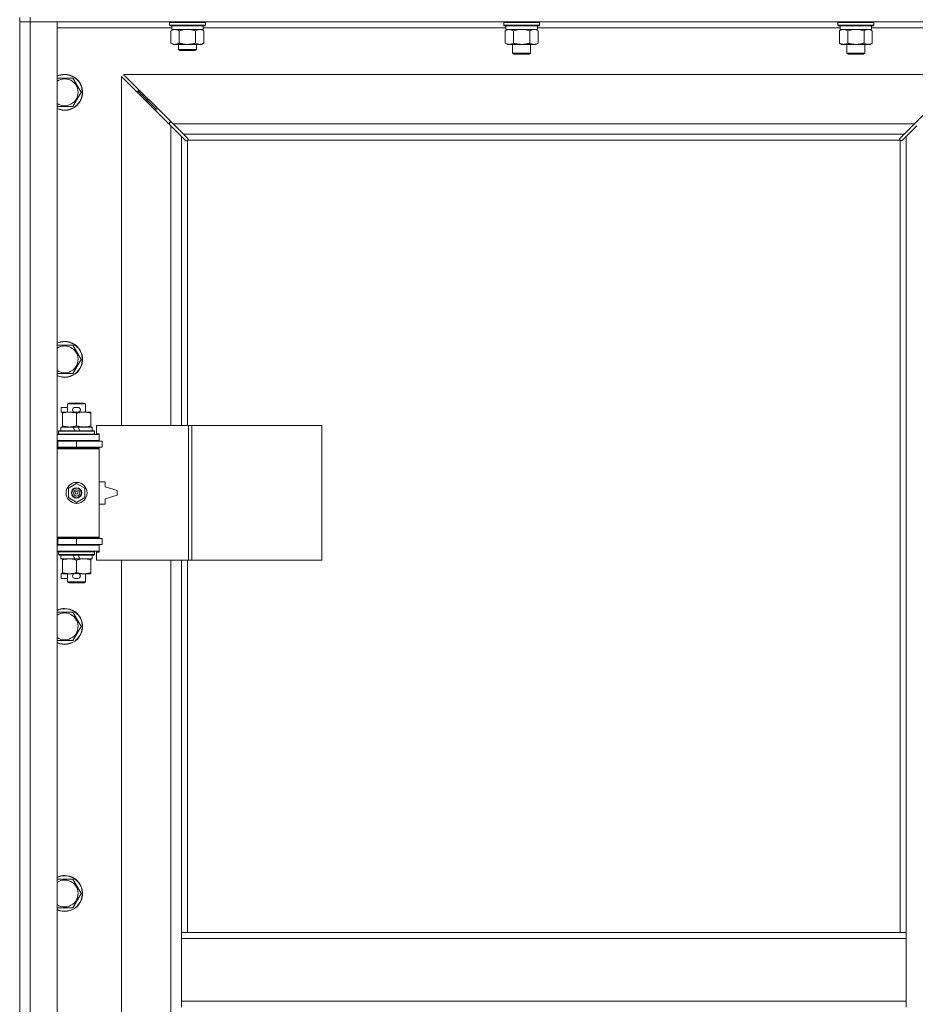
# Model space of a CAD drawing. Units: millimetres. Extents: x 0 to 17452, y -6 to 11880.
# Drawn here: x 3302 to 3900, y 9018 to 9676 of the extents above; entities that cross this region are included whole.
import ezdxf

# ---------------------------------------------------------------- set-up
doc = ezdxf.new("R2010")
doc.units = ezdxf.units.MM
doc.linetypes.add('K5LT_THIN', pattern=[0])
doc.layers.add('R', color=1, linetype='Continuous', true_color=0xff0000)
doc.layers.add('WELDING', color=7, linetype='Continuous', true_color=0xffffff)

msp = doc.modelspace()

# ---------------------------------------------------------------- linework, layer by layer
at = {"layer": 'R', "color": 7, "linetype": 'K5LT_THIN', "lineweight": 18}
for p, q in [((3302.01, 9677.19), (3302.01, 9674.19)), ((3309.01, 9674.19), (3302.01, 9674.19)), ((3302.01, 7771.19), (3302.01, 9674.19)), ((3302.01, 9674.19), (3309.01, 9674.19)), ((3309.01, 9677.19), (3309.01, 9674.19)), ((3309.01, 9674.19), (3309.01, 7771.19)), ((3309.01, 9674.19), (3327.01, 9674.19)), ((4635.01, 9674.19), (3309.01, 9674.19)), ((3327.01, 9674.19), (3327.01, 7771.19)), ((3402.01, 9673.89), (3402.18, 9674.19)), ((3402.01, 9671.99), (3402.01, 9673.89)), ((3402.01, 9673.89), (3426.01, 9673.89)), ((3402.01, 9671.99), (3402.18, 9671.69)), ((3402.01, 9671.99), (3426.01, 9671.99)), ((3426.01, 9673.89), (3425.84, 9674.19)), ((3426.01, 9671.99), (3425.84, 9671.69)), ((3426.01, 9671.99), (3426.01, 9673.89)), ((3625.21, 9673.89), (3625.38, 9674.19)), ((3625.21, 9673.89), (3625.21, 9671.99)), ((3643.21, 9673.89), (3625.21, 9673.89)), ((3625.21, 9671.99), (3625.38, 9671.69)), ((3643.21, 9671.99), (3625.21, 9671.99)), ((3649.21, 9673.89), (3643.21, 9673.89)), ((3649.21, 9671.99), (3643.21, 9671.99)), ((3649.21, 9673.89), (3649.04, 9674.19)), ((3649.21, 9671.99), (3649.04, 9671.69)), ((3649.21, 9673.89), (3649.21, 9671.99)), ((3848.41, 9673.89), (3848.58, 9674.19)), ((3848.41, 9673.89), (3848.41, 9671.99)), ((3866.41, 9673.89), (3848.41, 9673.89)), ((3848.41, 9671.99), (3848.58, 9671.69)), ((3866.41, 9671.99), (3848.41, 9671.99)), ((3872.41, 9673.89), (3866.41, 9673.89)), ((3872.41, 9671.99), (3866.41, 9671.99)), ((3872.41, 9673.89), (3872.24, 9674.19)), ((3872.41, 9671.99), (3872.24, 9671.69)), ((3872.41, 9673.89), (3872.41, 9671.99)), ((3403.63, 9670.19), (3327.01, 9670.19)), ((3402.18, 9671.69), (3425.84, 9671.69)), ((3403.04, 9668.34), (3404.51, 9669.19)), ((3403.04, 9660.03), (3403.04, 9668.34)), ((3403.64, 9670.31), (3403.57, 9669.19)), ((3403.74, 9669.19), (3403.57, 9669.19)), ((3403.74, 9669.19), (3424.51, 9669.19)), ((3408.53, 9660.03), (3408.53, 9668.34)), ((3419.49, 9660.03), (3419.49, 9668.34)), ((3424.98, 9668.34), (3423.51, 9669.19)), ((3424.51, 9669.19), (3424.51, 9671.69)), ((3626.71, 9670.19), (3424.51, 9670.19)), ((3424.98, 9660.03), (3424.98, 9668.34)), ((3643.12, 9671.69), (3625.38, 9671.69)), ((3626.24, 9668.34), (3627.71, 9669.19)), ((3626.24, 9668.34), (3626.24, 9660.03)), ((3626.71, 9671.69), (3626.71, 9669.19)), ((3647.71, 9669.19), (3626.71, 9669.19)), ((3631.73, 9668.34), (3631.73, 9660.03)), ((3642.69, 9668.34), (3642.69, 9660.03)), ((3649.04, 9671.69), (3643.12, 9671.69)), ((3648.18, 9668.34), (3646.71, 9669.19)), ((3647.71, 9671.69), (3647.71, 9669.19)), ((3849.91, 9670.19), (3647.71, 9670.19)), ((3648.18, 9668.34), (3648.18, 9660.03)), ((3866.32, 9671.69), (3848.58, 9671.69)), ((3849.44, 9668.34), (3850.91, 9669.19)), ((3849.44, 9668.34), (3849.44, 9660.03)), ((3849.91, 9671.69), (3849.91, 9669.19)), ((3870.91, 9669.19), (3849.91, 9669.19)), ((3854.93, 9668.34), (3854.93, 9660.03)), ((3865.89, 9668.34), (3865.89, 9660.03)), ((3872.24, 9671.69), (3866.32, 9671.69)), ((3871.38, 9668.34), (3869.91, 9669.19)), ((3870.91, 9671.69), (3870.91, 9669.19)), ((3947.01, 9670.19), (3870.91, 9670.19)), ((3871.38, 9668.34), (3871.38, 9660.03)), ((3403.04, 9660.03), (3404.51, 9659.19)), ((3405.78, 9659.19), (3404.51, 9659.19)), ((3414.01, 9659.19), (3405.78, 9659.19)), ((3408.01, 9659.19), (3408.01, 9655.76)), ((3422.24, 9659.19), (3414.01, 9659.19)), ((3420.01, 9659.19), (3420.01, 9655.76)), ((3423.51, 9659.19), (3422.24, 9659.19)), ((3424.98, 9660.03), (3423.51, 9659.19)), ((3626.24, 9660.03), (3627.71, 9659.19)), ((3637.21, 9659.19), (3627.71, 9659.19)), ((3631.21, 9659.19), (3631.21, 9653.26)), ((3646.71, 9659.19), (3637.21, 9659.19)), ((3643.21, 9659.19), (3643.21, 9653.26)), ((3648.18, 9660.03), (3646.71, 9659.19)), ((3849.44, 9660.03), (3850.91, 9659.19)), ((3860.41, 9659.19), (3850.91, 9659.19)), ((3854.41, 9659.19), (3854.41, 9653.26)), ((3869.91, 9659.19), (3860.41, 9659.19)), ((3866.41, 9659.19), (3866.41, 9653.26)), ((3871.38, 9660.03), (3869.91, 9659.19)), ((3408.01, 9655.76), (3409.01, 9655.19)), ((3414.01, 9655.76), (3408.01, 9655.76)), ((3414.01, 9655.19), (3409.01, 9655.19)), ((3420.01, 9655.76), (3414.01, 9655.76)), ((3419.01, 9655.19), (3414.01, 9655.19)), ((3420.01, 9655.76), (3419.01, 9655.19)), ((3631.21, 9653.26), (3632.21, 9652.69)), ((3637.21, 9653.26), (3631.21, 9653.26)), ((3637.21, 9652.69), (3632.21, 9652.69)), ((3643.21, 9653.26), (3637.21, 9653.26)), ((3642.21, 9652.69), (3637.21, 9652.69)), ((3643.21, 9653.26), (3642.21, 9652.69)), ((3854.41, 9653.26), (3855.41, 9652.69)), ((3860.41, 9653.26), (3854.41, 9653.26)), ((3860.41, 9652.69), (3855.41, 9652.69)), ((3866.41, 9653.26), (3860.41, 9653.26)), ((3865.41, 9652.69), (3860.41, 9652.69)), ((3866.41, 9653.26), (3865.41, 9652.69)), ((3371.42, 9639.19), (3404.42, 9606.19)), ((3932.6, 9639.19), (3371.42, 9639.19)), ((3899.6, 9606.19), (3932.6, 9639.19)), ((3327.01, 9636.69), (3332.01, 9636.69)), ((3332.01, 9636.69), (3337.49, 9636.69)), ((3337.49, 9636.69), (3342.98, 9627.19)), ((3403.01, 9604.77), (3370.01, 9637.77)), ((3370.01, 9637.77), (3370.01, 9404.69)), ((3342.98, 9627.19), (3337.49, 9617.69)), ((3387.01, 9622.19), (3381.01, 9628.19)), ((3387.01, 9622.19), (3381.01, 9628.19)), ((3382.42, 9628.19), (3381.01, 9628.19)), ((3381.01, 9628.19), (3381.01, 9626.77)), ((3393.01, 9616.19), (3387.01, 9622.19)), ((3393.01, 9616.19), (3387.01, 9622.19)), ((3388.42, 9622.19), (3387.01, 9622.19)), ((3387.01, 9622.19), (3387.01, 9620.77)), ((3337.49, 9617.69), (3327.01, 9617.69)), ((3394.42, 9616.19), (3393.01, 9616.19)), ((3393.01, 9616.19), (3393.01, 9614.77)), ((3402.01, 9607.19), (3402.01, 9605.77)), ((3403.42, 9607.19), (3402.01, 9607.19)), ((3404.42, 9606.19), (3411.42, 9599.19)), ((3404.42, 9606.19), (3899.6, 9606.19)), ((3892.6, 9599.19), (3899.6, 9606.19)), ((3410.01, 9597.77), (3403.01, 9604.77)), ((3403.01, 9404.69), (3403.01, 9604.77)), ((3901.01, 9604.77), (3894.01, 9597.77)), ((3412.73, 9595.05), (3410.01, 9597.77)), ((3410.01, 9597.77), (3410.01, 9404.69)), ((3411.42, 9599.19), (3414.14, 9596.47)), ((3892.6, 9599.19), (3411.42, 9599.19)), ((3413.27, 9594.8), (3413.33, 9594.8)), ((3414.01, 9594.93), (3414.01, 9404.69)), ((3889.75, 9595.19), (3414.27, 9595.19)), ((3414.39, 9595.93), (3414.39, 9595.86)), ((3414.39, 9595.89), (3414.39, 9595.89)), ((3414.44, 9595.62), (3414.44, 9595.62)), ((3889.63, 9595.93), (3889.63, 9595.86)), ((3889.88, 9596.47), (3892.6, 9599.19)), ((3890.01, 9066.19), (3890.01, 9594.93)), ((3890.75, 9594.8), (3890.69, 9594.8)), ((3890.72, 9594.8), (3890.72, 9594.8)), ((3894.01, 9597.77), (3891.29, 9595.05)), ((3894.01, 9066.19), (3894.01, 9597.77)), ((3327.01, 9458.35), (3332.01, 9458.35)), ((3332.01, 9458.35), (3337.49, 9458.35)), ((3337.49, 9458.35), (3342.98, 9448.85)), ((3342.98, 9448.85), (3337.49, 9439.35)), ((3337.49, 9439.35), (3327.01, 9439.35)), ((3329.81, 9413.59), (3329.81, 9416.79)), ((3334.01, 9416.79), (3329.81, 9416.79)), ((3334.01, 9419.11), (3335.01, 9419.69)), ((3334.01, 9419.11), (3346.01, 9419.11)), ((3334.01, 9413.69), (3334.01, 9419.11)), ((3335.01, 9419.69), (3345.01, 9419.69)), ((3340.91, 9416.79), (3338.91, 9416.79)), ((3346.01, 9419.11), (3345.01, 9419.69)), ((3346.01, 9413.69), (3346.01, 9419.11)), ((3330.51, 9413.59), (3329.81, 9413.59)), ((3330.51, 9412.84), (3330.51, 9413.69)), ((3330.51, 9413.69), (3338.35, 9413.69)), ((3330.51, 9404.53), (3330.51, 9412.84)), ((3340.91, 9413.59), (3338.91, 9413.59)), ((3340.01, 9404.53), (3340.01, 9412.84)), ((3341.47, 9413.69), (3344.76, 9413.69)), ((3344.76, 9413.69), (3349.51, 9413.69)), ((3349.51, 9413.69), (3349.51, 9412.84)), ((3349.51, 9404.53), (3349.51, 9412.84)), ((3329.51, 9401.19), (3329.51, 9403.69)), ((3329.51, 9403.69), (3337.71, 9403.69)), ((3330.51, 9403.69), (3330.51, 9404.53)), ((3341.02, 9403.69), (3337.71, 9403.69)), ((3337.71, 9403.69), (3338.88, 9401.19)), ((3341.02, 9403.69), (3342.19, 9401.19)), ((3341.02, 9403.69), (3350.51, 9403.69)), ((3349.51, 9404.53), (3349.51, 9403.69)), ((3350.51, 9401.19), (3350.51, 9403.69)), ((3414.7, 9404.69), (3353.31, 9404.69)), ((3353.31, 9404.69), (3353.31, 9399.19)), ((3417.04, 9404.69), (3414.7, 9404.69)), ((3414.7, 9404.69), (3414.7, 9314.69)), ((3417.04, 9404.69), (3417.04, 9314.69)), ((3503.72, 9404.69), (3417.04, 9404.69)), ((3503.72, 9404.69), (3503.72, 9314.69)), ((3327.01, 9398.69), (3355.01, 9398.69)), ((3328.01, 9400.89), (3328.18, 9401.19)), ((3328.01, 9398.99), (3328.01, 9400.89)), ((3328.01, 9400.89), (3352.01, 9400.89)), ((3328.01, 9398.99), (3328.18, 9398.69)), ((3328.01, 9398.99), (3352.01, 9398.99)), ((3328.18, 9401.19), (3351.84, 9401.19)), ((3352.01, 9400.89), (3351.84, 9401.19)), ((3352.01, 9398.99), (3351.84, 9398.69)), ((3352.01, 9398.99), (3352.01, 9400.89)), ((3353.31, 9399.19), (3355.01, 9399.19)), ((3355.01, 9399.19), (3355.01, 9398.69)), ((3355.01, 9394.69), (3355.01, 9398.69)), ((3302.01, 9390.19), (3302.01, 9394.19)), ((3327.01, 9394.69), (3355.01, 9394.69)), ((3327.01, 9394.19), (3327.51, 9394.19)), ((3327.01, 9390.19), (3327.51, 9390.19)), ((3327.01, 9389.69), (3354.51, 9389.69)), ((3327.01, 9389.19), (3355.01, 9389.19)), ((3327.51, 9394.19), (3340.01, 9394.19)), ((3327.51, 9390.19), (3327.51, 9394.19)), ((3327.51, 9390.19), (3340.01, 9390.19)), ((3334.01, 9394.19), (3334.01, 9394.69)), ((3334.01, 9389.69), (3334.01, 9390.19)), ((3340.01, 9390.19), (3340.01, 9394.19)), ((3340.01, 9394.19), (3357.01, 9394.19)), ((3340.01, 9390.19), (3357.01, 9390.19)), ((3346.01, 9394.19), (3346.01, 9394.69)), ((3346.01, 9389.69), (3346.01, 9390.19)), ((3355.01, 9389.19), (3354.51, 9389.69)), ((3355.01, 9394.69), (3355.01, 9394.19)), ((3355.01, 9390.19), (3355.01, 9389.19)), ((3355.01, 9330.19), (3355.01, 9389.19)), ((3357.01, 9390.19), (3357.01, 9394.19)), ((3334.51, 9362.86), (3340.01, 9366.04)), ((3334.51, 9356.51), (3334.51, 9362.86)), ((3340.01, 9366.04), (3345.51, 9362.86)), ((3345.51, 9362.86), (3345.51, 9356.51)), ((3359.01, 9367.19), (3355.01, 9367.19)), ((3359.01, 9363.69), (3359.01, 9367.19)), ((3367.01, 9361.19), (3359.01, 9363.69)), ((3340.01, 9353.33), (3334.51, 9356.51)), ((3345.51, 9356.51), (3340.01, 9353.33)), ((3359.01, 9355.69), (3367.01, 9358.19)), ((3367.01, 9358.19), (3367.01, 9361.19)), ((3355.01, 9352.19), (3359.01, 9352.19)), ((3359.01, 9352.19), (3359.01, 9355.69)), ((3327.01, 9330.19), (3355.01, 9330.19)), ((3355.01, 9330.19), (3354.51, 9329.69)), ((3355.01, 9330.19), (3355.01, 9329.19)), ((3302.01, 9325.19), (3302.01, 9329.19)), ((3327.01, 9329.69), (3354.51, 9329.69)), ((3327.51, 9329.19), (3327.01, 9329.19)), ((3327.51, 9325.19), (3327.01, 9325.19)), ((3355.01, 9324.69), (3327.01, 9324.69)), ((3340.01, 9329.19), (3327.51, 9329.19)), ((3327.51, 9329.19), (3327.51, 9325.19)), ((3340.01, 9325.19), (3327.51, 9325.19)), ((3334.01, 9329.19), (3334.01, 9329.69)), ((3334.01, 9324.69), (3334.01, 9325.19)), ((3357.01, 9329.19), (3340.01, 9329.19)), ((3340.01, 9329.19), (3340.01, 9325.19)), ((3357.01, 9325.19), (3340.01, 9325.19)), ((3346.01, 9329.19), (3346.01, 9329.69)), ((3346.01, 9324.69), (3346.01, 9325.19)), ((3355.01, 9325.19), (3355.01, 9324.69)), ((3355.01, 9324.69), (3355.01, 9320.69)), ((3357.01, 9329.19), (3357.01, 9325.19)), ((3355.01, 9320.69), (3327.01, 9320.69)), ((3328.01, 9320.39), (3328.18, 9320.69)), ((3328.01, 9318.49), (3328.01, 9320.39)), ((3328.01, 9320.39), (3352.01, 9320.39)), ((3328.01, 9318.49), (3328.18, 9318.19)), ((3328.01, 9318.49), (3352.01, 9318.49)), ((3328.18, 9318.19), (3351.84, 9318.19)), ((3329.51, 9315.69), (3329.51, 9318.19)), ((3337.71, 9318.19), (3338.88, 9315.69)), ((3341.02, 9318.19), (3342.19, 9315.69)), ((3350.51, 9315.69), (3350.51, 9318.19)), ((3352.01, 9320.39), (3351.84, 9320.69)), ((3352.01, 9318.49), (3351.84, 9318.19)), ((3352.01, 9318.49), (3352.01, 9320.39)), ((3355.01, 9320.19), (3353.31, 9320.19)), ((3353.31, 9320.19), (3353.31, 9314.69)), ((3355.01, 9320.69), (3355.01, 9320.19)), ((3329.51, 9315.69), (3338.88, 9315.69)), ((3330.51, 9314.84), (3330.51, 9315.69)), ((3330.51, 9306.53), (3330.51, 9314.84)), ((3338.88, 9315.69), (3342.19, 9315.69)), ((3340.01, 9306.53), (3340.01, 9314.84)), ((3342.19, 9315.69), (3350.51, 9315.69)), ((3349.51, 9315.69), (3349.51, 9314.84)), ((3349.51, 9306.53), (3349.51, 9314.84)), ((3414.7, 9314.69), (3353.31, 9314.69)), ((3370.01, 9314.69), (3370.01, 8767.69)), ((3403.01, 8767.69), (3403.01, 9314.69)), ((3410.01, 9314.69), (3410.01, 9066.19)), ((3414.01, 9314.69), (3414.01, 9066.19)), ((3417.04, 9314.69), (3414.7, 9314.69)), ((3503.72, 9314.69), (3417.04, 9314.69)), ((3329.81, 9302.59), (3329.81, 9305.79)), ((3330.51, 9305.79), (3329.81, 9305.79)), ((3330.51, 9305.69), (3330.51, 9306.53)), ((3335.26, 9305.69), (3330.51, 9305.69)), ((3334.01, 9300.26), (3334.01, 9305.69)), ((3338.35, 9305.69), (3335.26, 9305.69)), ((3340.91, 9305.79), (3338.91, 9305.79)), ((3344.76, 9305.69), (3341.47, 9305.69)), ((3349.51, 9305.69), (3344.76, 9305.69)), ((3346.01, 9300.26), (3346.01, 9305.69)), ((3349.51, 9306.53), (3349.51, 9305.69)), ((3334.01, 9302.59), (3329.81, 9302.59)), ((3334.01, 9300.26), (3335.01, 9299.69)), ((3334.01, 9300.26), (3346.01, 9300.26)), ((3335.01, 9299.69), (3345.01, 9299.69)), ((3340.91, 9302.59), (3338.91, 9302.59)), ((3346.01, 9300.26), (3345.01, 9299.69)), ((3327.01, 9280.02), (3332.01, 9280.02)), ((3332.01, 9280.02), (3337.49, 9280.02)), ((3337.49, 9280.02), (3342.98, 9270.52)), ((3342.98, 9270.52), (3337.49, 9261.02)), ((3337.49, 9261.02), (3327.01, 9261.02)), ((3327.01, 9101.69), (3332.01, 9101.69)), ((3332.01, 9101.69), (3337.49, 9101.69)), ((3337.49, 9101.69), (3342.98, 9092.19)), ((3342.98, 9092.19), (3337.49, 9082.69)), ((3337.49, 9082.69), (3327.01, 9082.69)), ((3410.01, 9062.19), (3410.01, 9066.19)), ((3894.01, 9066.19), (3410.01, 9066.19)), ((3410.01, 9020.19), (3410.01, 9062.19)), ((3894.01, 9062.19), (3410.01, 9062.19)), ((3894.01, 9062.19), (3894.01, 9066.19)), ((3894.01, 9020.19), (3894.01, 9062.19)), ((3894.01, 9020.19), (3410.01, 9020.19)), ((3410.01, 9016.19), (3410.01, 9020.19)), ((3894.01, 9016.19), (3894.01, 9020.19))]:
    msp.add_line(p, q, dxfattribs=at)
for radius in [7, 3.49, 3.49, 3.25, 3.19, 3.19, 2.1, 0.9]:
    msp.add_circle((3340.01, 9359.69), radius, dxfattribs=at)
for centre, radius, start, end in [((3332.01, 9627.19), 12, 245.37568, 90), ((3332.01, 9627.19), 12, 90, 114.62432), ((3332.01, 9627.19), 11.83, 244.99048, 90), ((3332.01, 9627.19), 11.83, 90, 115.00952), ((3332.01, 9627.19), 8.97, 236.1336, 90), ((3332.01, 9627.19), 8.97, 90, 123.8664), ((3413.44, 9595.75), 1, 304.4499, 325.5501), ((3890.58, 9595.75), 1, 214.4499, 235.5501), ((3332.01, 9448.85), 12, 245.37568, 90), ((3332.01, 9448.85), 12, 90, 114.62432), ((3332.01, 9448.85), 11.83, 244.99048, 90), ((3332.01, 9448.85), 11.83, 90, 115.00952), ((3332.01, 9448.85), 8.97, 236.1336, 90), ((3332.01, 9448.85), 8.97, 90, 123.8664), ((3338.91, 9415.19), 1.6, 90, 270), ((3340.91, 9415.19), 1.6, 270, 90), ((3327.01, 9386.19), 4, 61.04498, 90), ((3327.01, 9386.19), 8, 28.95502, 30), ((3327.01, 9333.19), 4, 270, 298.95502), ((3327.01, 9333.19), 8, 330, 331.04498), ((3338.91, 9304.19), 1.6, 90, 270), ((3340.91, 9304.19), 1.6, 270, 90), ((3332.01, 9270.52), 12, 245.37568, 90), ((3332.01, 9270.52), 12, 90, 114.62432), ((3332.01, 9270.52), 11.83, 244.99048, 90), ((3332.01, 9270.52), 11.83, 90, 115.00952), ((3332.01, 9270.52), 8.97, 236.1336, 90), ((3332.01, 9270.52), 8.97, 90, 123.8664), ((3332.01, 9092.19), 12, 245.37568, 90), ((3332.01, 9092.19), 12, 90, 114.62432), ((3332.01, 9092.19), 11.83, 244.99048, 90), ((3332.01, 9092.19), 11.83, 90, 115.00952), ((3332.01, 9092.19), 8.97, 236.1336, 90), ((3332.01, 9092.19), 8.97, 90, 123.8664)]:
    msp.add_arc(centre, radius, start, end, dxfattribs=at)
msp.add_ellipse((3414.01, 9673.86), major_axis=(0, 22.52), ratio=0.466308, start_param=1.667355, end_param=1.779747, dxfattribs=at)
at = {"layer": 'WELDING', "color": 7, "linetype": 'K5LT_THIN', "lineweight": 18}
for p, q in [((3410.33, 9668.79), (3408.53, 9668.34)), ((3412.16, 9669.08), (3410.33, 9668.79)), ((3414.01, 9669.19), (3412.16, 9669.08)), ((3415.86, 9669.08), (3414.01, 9669.19)), ((3417.69, 9668.79), (3415.86, 9669.08)), ((3419.49, 9668.34), (3417.69, 9668.79)), ((3626.78, 9668.62), (3626.24, 9668.34)), ((3627.68, 9668.98), (3626.78, 9668.62)), ((3628.61, 9669.17), (3627.68, 9668.98)), ((3628.98, 9669.19), (3628.61, 9669.17)), ((3633.52, 9668.79), (3631.73, 9668.34)), ((3635.36, 9669.08), (3633.52, 9668.79)), ((3637.21, 9669.19), (3635.36, 9669.08)), ((3639.06, 9669.08), (3637.21, 9669.19)), ((3640.9, 9668.79), (3639.06, 9669.08)), ((3642.69, 9668.34), (3640.9, 9668.79)), ((3646.36, 9669.08), (3645.44, 9669.19)), ((3647.28, 9668.79), (3646.36, 9669.08)), ((3648.18, 9668.34), (3647.28, 9668.79)), ((3856.72, 9668.79), (3854.93, 9668.34)), ((3858.56, 9669.08), (3856.72, 9668.79)), ((3860.41, 9669.19), (3858.56, 9669.08)), ((3862.26, 9669.08), (3860.41, 9669.19)), ((3864.1, 9668.79), (3862.26, 9669.08)), ((3865.89, 9668.34), (3864.1, 9668.79)), ((3869.56, 9669.08), (3868.64, 9669.19)), ((3870.48, 9668.79), (3869.56, 9669.08)), ((3871.38, 9668.34), (3870.48, 9668.79)), ((3412.9, 9594.92), (3412.73, 9595.05)), ((3413.1, 9594.83), (3412.9, 9594.92)), ((3413.3, 9594.8), (3413.1, 9594.83)), ((3413.33, 9594.8), (3413.3, 9594.8)), ((3413.46, 9594.76), (3413.65, 9594.8)), ((3413.58, 9594.75), (3413.73, 9594.77)), ((3413.65, 9594.8), (3413.84, 9594.85)), ((3413.73, 9594.77), (3413.87, 9594.83)), ((3413.84, 9594.85), (3414.01, 9594.93)), ((3413.87, 9594.83), (3414.01, 9594.93)), ((3414.14, 9596.47), (3414.28, 9596.29)), ((3414.27, 9595.19), (3414.34, 9595.36)), ((3414.27, 9595.19), (3414.36, 9595.32)), ((3414.28, 9596.29), (3414.36, 9596.1)), ((3414.34, 9595.36), (3414.4, 9595.54)), ((3414.36, 9596.1), (3414.39, 9595.89)), ((3414.36, 9595.32), (3414.42, 9595.47)), ((3414.39, 9595.89), (3414.39, 9595.86)), ((3414.42, 9595.78), (3414.39, 9595.86)), ((3414.4, 9595.54), (3414.43, 9595.74)), ((3414.44, 9595.7), (3414.42, 9595.78)), ((3414.42, 9595.47), (3414.44, 9595.62)), ((3414.44, 9595.62), (3414.44, 9595.7)), ((3889.58, 9595.62), (3889.6, 9595.47)), ((3889.59, 9595.74), (3889.62, 9595.54)), ((3889.6, 9595.47), (3889.65, 9595.32)), ((3889.62, 9595.54), (3889.68, 9595.36)), ((3889.63, 9595.89), (3889.66, 9596.1)), ((3889.63, 9595.86), (3889.63, 9595.89)), ((3889.65, 9595.32), (3889.75, 9595.19)), ((3889.66, 9596.1), (3889.74, 9596.29)), ((3889.68, 9595.36), (3889.75, 9595.19)), ((3889.74, 9596.29), (3889.88, 9596.47)), ((3890.01, 9594.93), (3890.18, 9594.85)), ((3890.01, 9594.93), (3890.14, 9594.83)), ((3890.14, 9594.83), (3890.29, 9594.77)), ((3890.18, 9594.85), (3890.37, 9594.8)), ((3890.29, 9594.77), (3890.44, 9594.75)), ((3890.37, 9594.8), (3890.56, 9594.76)), ((3890.44, 9594.75), (3890.53, 9594.76)), ((3890.53, 9594.76), (3890.61, 9594.77)), ((3890.61, 9594.77), (3890.69, 9594.8)), ((3890.72, 9594.8), (3890.69, 9594.8)), ((3890.92, 9594.83), (3890.72, 9594.8)), ((3891.12, 9594.92), (3890.92, 9594.83)), ((3891.29, 9595.05), (3891.12, 9594.92))]:
    msp.add_line(p, q, dxfattribs=at)
for centre, start, end in [((3413.58, 9595.35), 245.94988, 269.92186), ((3890.17, 9595.62), 155.94988, 179.92186)]:
    msp.add_arc(centre, 0.595, start, end, dxfattribs=at)
for points, knots in [([(3408.53, 9668.34), (3408.2, 9668.52), (3407.73, 9668.76), (3407.16, 9668.97), (3406.81, 9669.06), (3406.51, 9669.12), (3406.17, 9669.17), (3405.81, 9669.19), (3405.46, 9669.18), (3405.15, 9669.14), (3404.81, 9669.08), (3404.37, 9668.96), (3403.76, 9668.72), (3403.3, 9668.48), (3403.04, 9668.34)], [0, 0, 0, 0, 2.72415, 3.912285, 4.716446, 5.530362, 6.353984, 7.500189, 8.40607, 9.211142, 9.998759, 11.128707, 12.847273, 15, 15, 15, 15]), ([(3424.98, 9668.34), (3424.66, 9668.52), (3424.19, 9668.76), (3423.61, 9668.97), (3423.27, 9669.06), (3422.97, 9669.12), (3422.62, 9669.17), (3422.27, 9669.19), (3421.91, 9669.18), (3421.6, 9669.14), (3421.27, 9669.08), (3420.82, 9668.96), (3420.21, 9668.72), (3419.75, 9668.48), (3419.49, 9668.34)], [0, 0, 0, 0, 2.72415, 3.912285, 4.716446, 5.530362, 6.353984, 7.500189, 8.40607, 9.211142, 9.998759, 11.128707, 12.847273, 15, 15, 15, 15]), ([(3631.73, 9668.34), (3631.44, 9668.5), (3631, 9668.73), (3630.44, 9668.94), (3630.05, 9669.05), (3629.7, 9669.13), (3629.34, 9669.17), (3629.1, 9669.19), (3628.98, 9669.19)], [0, 0, 0, 0, 2.905563, 4.375924, 5.511195, 6.679161, 7.850161, 9, 9, 9, 9]), ([(3645.44, 9669.19), (3645.31, 9669.19), (3645.06, 9669.17), (3644.69, 9669.12), (3644.33, 9669.04), (3643.86, 9668.9), (3643.32, 9668.68), (3642.9, 9668.45), (3642.69, 9668.34)], [0, 0, 0, 0, 1.192024, 2.404251, 3.60809, 4.765234, 6.955738, 9, 9, 9, 9]), ([(3852.18, 9669.19), (3852.06, 9669.19), (3851.81, 9669.17), (3851.44, 9669.12), (3851.07, 9669.04), (3850.61, 9668.9), (3850.07, 9668.68), (3849.64, 9668.45), (3849.44, 9668.34)], [0, 0, 0, 0, 1.192024, 2.404251, 3.60809, 4.765234, 6.955738, 9, 9, 9, 9]), ([(3854.93, 9668.34), (3854.64, 9668.5), (3854.2, 9668.73), (3853.64, 9668.94), (3853.25, 9669.05), (3852.9, 9669.13), (3852.54, 9669.17), (3852.3, 9669.19), (3852.18, 9669.19)], [0, 0, 0, 0, 2.905563, 4.375924, 5.511195, 6.679161, 7.850161, 9, 9, 9, 9]), ([(3868.64, 9669.19), (3868.51, 9669.19), (3868.26, 9669.17), (3867.89, 9669.12), (3867.53, 9669.04), (3867.06, 9668.9), (3866.52, 9668.68), (3866.1, 9668.45), (3865.89, 9668.34)], [0, 0, 0, 0, 1.192024, 2.404251, 3.60809, 4.765234, 6.955738, 9, 9, 9, 9]), ([(3403.04, 9660.03), (3403.33, 9659.87), (3403.76, 9659.64), (3404.32, 9659.43), (3404.71, 9659.32), (3405.07, 9659.24), (3405.43, 9659.2), (3405.66, 9659.19), (3405.78, 9659.19)], [0, 0, 0, 0, 2.905563, 4.375924, 5.511195, 6.679161, 7.850161, 9, 9, 9, 9]), ([(3405.78, 9659.19), (3405.91, 9659.19), (3406.16, 9659.2), (3406.53, 9659.25), (3406.89, 9659.33), (3407.36, 9659.47), (3407.9, 9659.69), (3408.32, 9659.92), (3408.53, 9660.03)], [0, 0, 0, 0, 1.192024, 2.404251, 3.60809, 4.765234, 6.955738, 9, 9, 9, 9]), ([(3408.53, 9660.03), (3408.59, 9660.02), (3408.71, 9659.98), (3408.89, 9659.93), (3409.08, 9659.88), (3409.32, 9659.82), (3409.63, 9659.74), (3409.97, 9659.66), (3410.28, 9659.59), (3410.56, 9659.54), (3410.79, 9659.49), (3410.97, 9659.46), (3411.18, 9659.42), (3411.47, 9659.38), (3411.83, 9659.33), (3412.2, 9659.28), (3412.68, 9659.24), (3413.17, 9659.2), (3413.65, 9659.19), (3413.89, 9659.19), (3414.01, 9659.19)], [0, 0, 0, 0, 0.14736, 0.294719, 0.442079, 0.589439, 0.884158, 1.178877, 1.396237, 1.613598, 1.830958, 1.939638, 2.048318, 2.328827, 2.609337, 2.889846, 3.170356, 3.731374, 4.011884, 4.292393, 4.292393, 4.292393, 4.292393]), ([(3414.01, 9659.19), (3414.19, 9659.19), (3414.56, 9659.19), (3415.11, 9659.22), (3415.66, 9659.26), (3416.15, 9659.32), (3416.51, 9659.37), (3416.74, 9659.41), (3416.91, 9659.44), (3417.08, 9659.46), (3417.26, 9659.5), (3417.43, 9659.53), (3417.62, 9659.57), (3417.84, 9659.61), (3418.16, 9659.68), (3418.47, 9659.76), (3418.79, 9659.84), (3419.02, 9659.9), (3419.26, 9659.97), (3419.42, 9660.01), (3419.49, 9660.03)], [0, 0, 0, 0, 0.426692, 0.853385, 1.280077, 1.70677, 1.976977, 2.112081, 2.247185, 2.382289, 2.517392, 2.652496, 2.7876, 2.975699, 3.163798, 3.539996, 3.728096, 3.916195, 4.104294, 4.292393, 4.292393, 4.292393, 4.292393]), ([(3419.49, 9660.03), (3419.78, 9659.87), (3420.22, 9659.64), (3420.78, 9659.43), (3421.17, 9659.32), (3421.52, 9659.24), (3421.88, 9659.2), (3422.12, 9659.19), (3422.24, 9659.19)], [0, 0, 0, 0, 2.905563, 4.375924, 5.511195, 6.679161, 7.850161, 9, 9, 9, 9]), ([(3422.24, 9659.19), (3422.36, 9659.19), (3422.61, 9659.2), (3422.98, 9659.25), (3423.35, 9659.33), (3423.81, 9659.47), (3424.35, 9659.69), (3424.78, 9659.92), (3424.98, 9660.03)], [0, 0, 0, 0, 1.192024, 2.404251, 3.60809, 4.765234, 6.955738, 9, 9, 9, 9]), ([(3626.24, 9660.03), (3626.56, 9659.85), (3627.03, 9659.61), (3627.61, 9659.4), (3627.95, 9659.31), (3628.25, 9659.25), (3628.6, 9659.2), (3628.95, 9659.18), (3629.31, 9659.19), (3629.62, 9659.23), (3629.95, 9659.29), (3630.4, 9659.41), (3631.01, 9659.65), (3631.47, 9659.89), (3631.73, 9660.03)], [0, 0, 0, 0, 2.72415, 3.912285, 4.716446, 5.530362, 6.353984, 7.500189, 8.40607, 9.211142, 9.998759, 11.128707, 12.847273, 15, 15, 15, 15]), ([(3631.73, 9660.03), (3631.83, 9660), (3632.09, 9659.93), (3632.44, 9659.84), (3632.76, 9659.76), (3633.07, 9659.68), (3633.44, 9659.6), (3633.79, 9659.53), (3634.03, 9659.48), (3634.26, 9659.44), (3634.54, 9659.4), (3634.97, 9659.33), (3635.43, 9659.28), (3635.93, 9659.23), (3636.29, 9659.21), (3636.57, 9659.2), (3636.78, 9659.19), (3637, 9659.19), (3637.14, 9659.19), (3637.21, 9659.19)], [0, 0, 0, 0, 0.253231, 0.633077, 0.823001, 1.012924, 1.39277, 1.683866, 1.829413, 1.974961, 2.22598, 2.476999, 2.979038, 3.307633, 3.636228, 3.800526, 3.964824, 4.129121, 4.293419, 4.293419, 4.293419, 4.293419]), ([(3637.21, 9659.19), (3637.27, 9659.19), (3637.39, 9659.19), (3637.56, 9659.19), (3637.74, 9659.19), (3637.92, 9659.2), (3638.1, 9659.21), (3638.33, 9659.22), (3638.75, 9659.25), (3639.22, 9659.3), (3639.69, 9659.37), (3640.04, 9659.42), (3640.4, 9659.48), (3640.76, 9659.55), (3641.12, 9659.63), (3641.46, 9659.71), (3641.78, 9659.79), (3642.09, 9659.87), (3642.39, 9659.95), (3642.59, 9660), (3642.69, 9660.03)], [0, 0, 0, 0, 0.13683, 0.27366, 0.41049, 0.54732, 0.68415, 0.820981, 1.094641, 1.641961, 1.915621, 2.189281, 2.472595, 2.755908, 3.039221, 3.322535, 3.565256, 3.807977, 4.050698, 4.293419, 4.293419, 4.293419, 4.293419]), ([(3642.69, 9660.03), (3643.02, 9659.85), (3643.49, 9659.61), (3644.06, 9659.4), (3644.41, 9659.31), (3644.71, 9659.25), (3645.05, 9659.2), (3645.41, 9659.18), (3645.76, 9659.19), (3646.07, 9659.23), (3646.41, 9659.29), (3646.85, 9659.41), (3647.46, 9659.65), (3647.92, 9659.89), (3648.18, 9660.03)], [0, 0, 0, 0, 2.72415, 3.912285, 4.716446, 5.530362, 6.353984, 7.500189, 8.40607, 9.211142, 9.998759, 11.128707, 12.847273, 15, 15, 15, 15]), ([(3849.44, 9660.03), (3849.76, 9659.85), (3850.23, 9659.61), (3850.81, 9659.4), (3851.15, 9659.31), (3851.45, 9659.25), (3851.8, 9659.2), (3852.15, 9659.18), (3852.51, 9659.19), (3852.82, 9659.23), (3853.15, 9659.29), (3853.6, 9659.41), (3854.21, 9659.65), (3854.67, 9659.89), (3854.93, 9660.03)], [0, 0, 0, 0, 2.72415, 3.912285, 4.716446, 5.530362, 6.353984, 7.500189, 8.40607, 9.211142, 9.998759, 11.128707, 12.847273, 15, 15, 15, 15]), ([(3854.93, 9660.03), (3855.03, 9660), (3855.29, 9659.93), (3855.64, 9659.84), (3855.96, 9659.76), (3856.27, 9659.68), (3856.64, 9659.6), (3856.99, 9659.53), (3857.23, 9659.48), (3857.46, 9659.44), (3857.74, 9659.4), (3858.17, 9659.33), (3858.63, 9659.28), (3859.13, 9659.23), (3859.49, 9659.21), (3859.77, 9659.2), (3859.98, 9659.19), (3860.2, 9659.19), (3860.34, 9659.19), (3860.41, 9659.19)], [0, 0, 0, 0, 0.253231, 0.633077, 0.823001, 1.012924, 1.39277, 1.683866, 1.829413, 1.974961, 2.22598, 2.476999, 2.979038, 3.307633, 3.636228, 3.800526, 3.964824, 4.129121, 4.293419, 4.293419, 4.293419, 4.293419]), ([(3860.41, 9659.19), (3860.47, 9659.19), (3860.59, 9659.19), (3860.76, 9659.19), (3860.94, 9659.19), (3861.12, 9659.2), (3861.3, 9659.21), (3861.53, 9659.22), (3861.95, 9659.25), (3862.42, 9659.3), (3862.89, 9659.37), (3863.24, 9659.42), (3863.6, 9659.48), (3863.96, 9659.55), (3864.32, 9659.63), (3864.66, 9659.71), (3864.98, 9659.79), (3865.29, 9659.87), (3865.59, 9659.95), (3865.79, 9660), (3865.89, 9660.03)], [0, 0, 0, 0, 0.13683, 0.27366, 0.41049, 0.54732, 0.68415, 0.820981, 1.094641, 1.641961, 1.915621, 2.189281, 2.472595, 2.755908, 3.039221, 3.322535, 3.565256, 3.807977, 4.050698, 4.293419, 4.293419, 4.293419, 4.293419]), ([(3865.89, 9660.03), (3866.22, 9659.85), (3866.69, 9659.61), (3867.26, 9659.4), (3867.61, 9659.31), (3867.91, 9659.25), (3868.25, 9659.2), (3868.61, 9659.18), (3868.96, 9659.19), (3869.27, 9659.23), (3869.61, 9659.29), (3870.05, 9659.41), (3870.66, 9659.65), (3871.12, 9659.89), (3871.38, 9660.03)], [0, 0, 0, 0, 2.72415, 3.912285, 4.716446, 5.530362, 6.353984, 7.500189, 8.40607, 9.211142, 9.998759, 11.128707, 12.847273, 15, 15, 15, 15]), ([(3340.01, 9412.84), (3339.45, 9413.02), (3338.64, 9413.26), (3337.64, 9413.47), (3337.04, 9413.56), (3336.52, 9413.62), (3335.93, 9413.67), (3335.31, 9413.69), (3334.7, 9413.68), (3334.25, 9413.65), (3333.74, 9413.6), (3333.11, 9413.51), (3331.97, 9413.28), (3331.09, 9413.03), (3330.51, 9412.84)], [0, 0, 0, 0, 2.72415, 3.912285, 4.716446, 5.530362, 6.353984, 7.500189, 8.40607, 9.211142, 9.605533, 10.761675, 12.184093, 15, 15, 15, 15]), ([(3344.76, 9413.69), (3344.44, 9413.69), (3343.9, 9413.66), (3343.05, 9413.58), (3342.14, 9413.43), (3341.09, 9413.18), (3340.36, 9412.95), (3340.01, 9412.84)], [0, 0, 0, 0, 1.597458, 2.676777, 4.235764, 6.182879, 8, 8, 8, 8]), ([(3349.51, 9412.84), (3348.93, 9413.03), (3348.09, 9413.27), (3346.98, 9413.5), (3346.25, 9413.6), (3345.52, 9413.67), (3345.03, 9413.69), (3344.76, 9413.69)], [0, 0, 0, 0, 3.005828, 4.318193, 5.5895, 6.632109, 8, 8, 8, 8]), ([(3330.51, 9404.53), (3331.01, 9404.37), (3331.76, 9404.14), (3332.74, 9403.93), (3333.4, 9403.82), (3334.02, 9403.74), (3334.64, 9403.7), (3335.06, 9403.69), (3335.26, 9403.69)], [0, 0, 0, 0, 2.905563, 4.375924, 5.511195, 6.679161, 7.850161, 9, 9, 9, 9]), ([(3335.26, 9403.69), (3335.47, 9403.69), (3335.91, 9403.7), (3336.55, 9403.75), (3337.18, 9403.83), (3337.98, 9403.97), (3338.93, 9404.19), (3339.66, 9404.42), (3340.01, 9404.53)], [0, 0, 0, 0, 1.192024, 2.404251, 3.60809, 4.765234, 6.955738, 9, 9, 9, 9]), ([(3340.01, 9404.53), (3340.44, 9404.39), (3341.18, 9404.17), (3342.19, 9403.94), (3343.01, 9403.8), (3343.75, 9403.72), (3344.33, 9403.69), (3344.67, 9403.69), (3344.76, 9403.69)], [0, 0, 0, 0, 2.494996, 4.309231, 5.73815, 7.133977, 8.472011, 9, 9, 9, 9]), ([(3344.76, 9403.69), (3345.07, 9403.69), (3345.68, 9403.71), (3346.45, 9403.79), (3347.31, 9403.93), (3348.28, 9404.15), (3349.1, 9404.4), (3349.51, 9404.53)], [0, 0, 0, 0, 1.523216, 3.057663, 3.814901, 5.878539, 8, 8, 8, 8]), ([(3340.01, 9314.84), (3339.45, 9315.02), (3338.64, 9315.26), (3337.64, 9315.47), (3337.04, 9315.56), (3336.52, 9315.62), (3335.93, 9315.67), (3335.31, 9315.69), (3334.7, 9315.68), (3334.25, 9315.65), (3333.74, 9315.6), (3333.11, 9315.51), (3331.97, 9315.28), (3331.09, 9315.03), (3330.51, 9314.84)], [0, 0, 0, 0, 2.72415, 3.912285, 4.716446, 5.530362, 6.353984, 7.500189, 8.40607, 9.211142, 9.605533, 10.761675, 12.184093, 15, 15, 15, 15]), ([(3344.76, 9315.69), (3344.44, 9315.69), (3343.9, 9315.66), (3343.05, 9315.58), (3342.14, 9315.43), (3341.09, 9315.18), (3340.36, 9314.95), (3340.01, 9314.84)], [0, 0, 0, 0, 1.597458, 2.676777, 4.235764, 6.182879, 8, 8, 8, 8]), ([(3349.51, 9314.84), (3348.93, 9315.03), (3348.09, 9315.27), (3346.98, 9315.5), (3346.25, 9315.6), (3345.52, 9315.67), (3345.03, 9315.69), (3344.76, 9315.69)], [0, 0, 0, 0, 3.005828, 4.318193, 5.5895, 6.632109, 8, 8, 8, 8]), ([(3330.51, 9306.53), (3331.01, 9306.37), (3331.76, 9306.14), (3332.74, 9305.93), (3333.4, 9305.82), (3334.02, 9305.74), (3334.64, 9305.7), (3335.06, 9305.69), (3335.26, 9305.69)], [0, 0, 0, 0, 2.905563, 4.375924, 5.511195, 6.679161, 7.850161, 9, 9, 9, 9]), ([(3335.26, 9305.69), (3335.47, 9305.69), (3335.91, 9305.7), (3336.55, 9305.75), (3337.18, 9305.83), (3337.98, 9305.97), (3338.93, 9306.19), (3339.66, 9306.42), (3340.01, 9306.53)], [0, 0, 0, 0, 1.192024, 2.404251, 3.60809, 4.765234, 6.955738, 9, 9, 9, 9]), ([(3340.01, 9306.53), (3340.44, 9306.39), (3341.18, 9306.17), (3342.19, 9305.94), (3343.01, 9305.8), (3343.75, 9305.72), (3344.33, 9305.69), (3344.67, 9305.69), (3344.76, 9305.69)], [0, 0, 0, 0, 2.494996, 4.309231, 5.73815, 7.133977, 8.472011, 9, 9, 9, 9]), ([(3344.76, 9305.69), (3345.07, 9305.69), (3345.68, 9305.71), (3346.45, 9305.79), (3347.31, 9305.93), (3348.28, 9306.15), (3349.1, 9306.4), (3349.51, 9306.53)], [0, 0, 0, 0, 1.523216, 3.057663, 3.814901, 5.878539, 8, 8, 8, 8])]:
    msp.add_open_spline(points, degree=3, knots=knots, dxfattribs=at)

doc.saveas('drawing.dxf')
